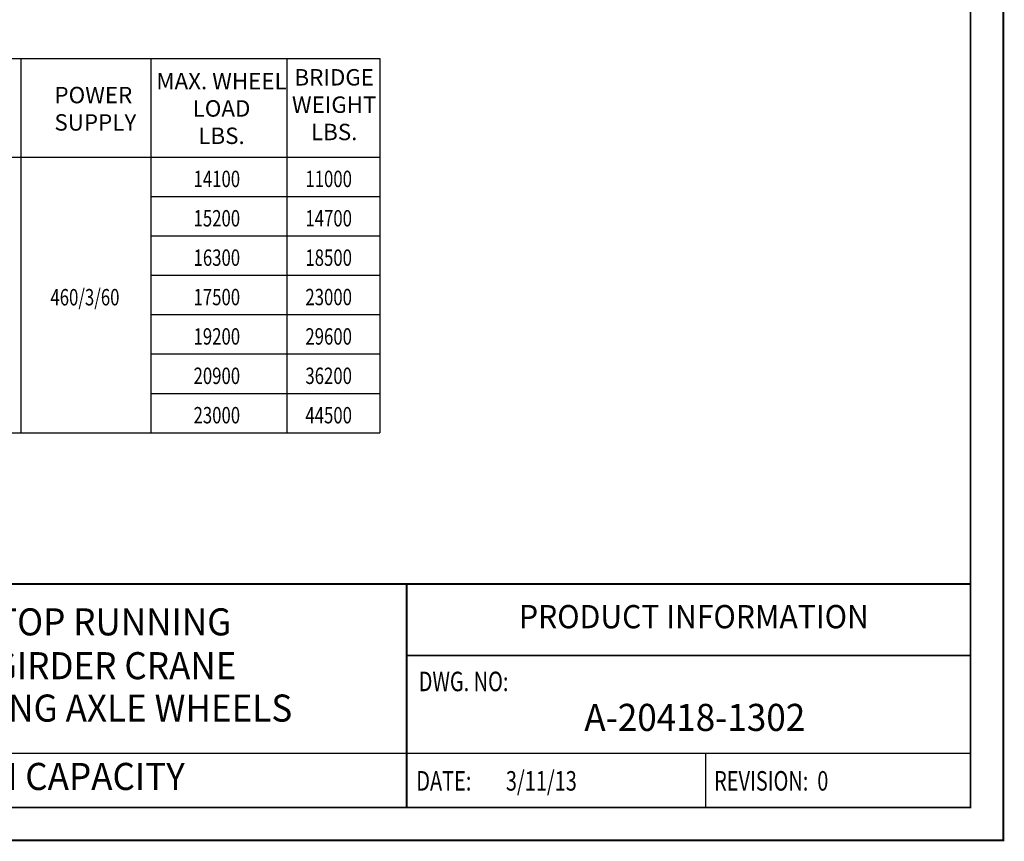
# Model space of a CAD drawing. Extents: x -13 to 647, y -10 to 490.
# Drawn here: x 347 to 647, y -10 to 240 of the extents above; entities that cross this region are included whole.
import ezdxf
from ezdxf.enums import TextEntityAlignment as Align

# ---------------------------------------------------------------- set-up
doc = ezdxf.new("R2010")
doc.units = 0
doc.header["$LTSCALE"] = 6
doc.header["$MEASUREMENT"] = 0
doc.linetypes.add('DOTX2', pattern=[0.5, 0, -0.5])
doc.layers.get('0').update_dxf_attribs({"linetype": 'CONTINUOUS'})
doc.layers.add('DIM', color=7, linetype='CONTINUOUS')
doc.layers.add('DOT', color=8, linetype='DOTX2')
doc.styles.add('ROMANS', font='ROMANS.SHX', dxfattribs={"width": 0.75})
doc.styles.get("Standard").update_dxf_attribs({"font": 'ROMANS.SHX', "width": 0.75})

msp = doc.modelspace()

# ---------------------------------------------------------------- linework, layer by layer
for p, q in [((20.57006, 228.20222), (456.83276, 228.20222)), ((347.48789, 228.20222), (347.48789, 114.20222)), ((387.09218, 228.20222), (387.09218, 114.20222)), ((428.48504, 228.20222), (428.48504, 114.20222)), ((456.83276, 228.20222), (456.83276, 114.20222)), ((20.57006, 198.20222), (456.83276, 198.20222)), ((387.09218, 186.20222), (456.83276, 186.20222)), ((387.09218, 174.20222), (456.83276, 174.20222)), ((387.09218, 162.20222), (456.83276, 162.20222)), ((387.09218, 150.20222), (456.83276, 150.20222)), ((387.09218, 138.20222), (456.83276, 138.20222)), ((387.09218, 126.20222), (456.83276, 126.20222)), ((20.57006, 114.20222), (456.83276, 114.20222)), ((588.08881, 0), (0, 0))]:
    msp.add_line(p, q)
at = {"const_width": 0.594}
msp.add_lwpolyline([(0, 480.15), (0, 0), (636.9, 0), (636.9, 480.15)], close=True, dxfattribs=at)
for points in [[(636.9, 68.08349), (0, 68.08349)], [(465.02317, 68.08349), (465.02317, 0)], [(636.9, 46.33087), (465.02317, 46.33087)]]:
    msp.add_lwpolyline(points, dxfattribs=at)
for points in [[(636.9, 16.5), (243.51845, 16.5)], [(556.15163, 16.5), (556.15163, 0)]]:
    msp.add_lwpolyline(points)
at = {"layer": 'DOT', "const_width": 0.594}
msp.add_lwpolyline([(-10, 490.15), (-10, -10), (646.9, -10), (646.9, 490.15)], close=True, dxfattribs=at)

# ---------------------------------------------------------------- texts
at = {"style": 'ROMANS', "width": 0.95}
for s, height, p in [('CLASS D TOP RUNNING', 8.25, (353.767, 55.50569)), ('PRODUCT INFORMATION', 7.0906376, (552.60344, 57.24336)), ('DOUBLE GIRDER CRANE', 8.25, (353.767, 42.14894)), ('WITH ROTATING AXLE WHEELS', 8.25, (353.767, 29.23472)), ('A-20418-1302', 8.25, (552.86759, 26.394)), ('10 TON CAPACITY', 8.25, (353.767, 8.39841))]:
    msp.add_text(s, height=height, dxfattribs=at).set_placement(p, align=Align.MIDDLE)
at = {"style": 'ROMANS', "width": 0.75}
for s, p in [('DWG. NO:', (468.72151, 33.59407)), ('DATE:', (467.99609, 3.3)), ('3/11/13', (495.28505, 3.3)), ('REVISION:  0', (558.76184, 3.3))]:
    msp.add_text(s, height=5.94, dxfattribs=at).set_placement(p, align=Align.BOTTOM_LEFT)
at = {"char_height": 5}
for s, insert, attachment_point in [('BRIDGE\\PWEIGHT\\PLBS.', (442.97026, 201.79036), 8), ('MAX. WHEEL\\PLOAD\\PLBS.', (408.62877, 212.38658), 5), ('POWER\\PSUPPLY', (357.70683, 219.60972), 1)]:
    msp.add_mtext(s, dxfattribs=dict(at, insert=insert, attachment_point=attachment_point))
at = {"layer": 'DIM', "color": 7, "width": 0.75}
for s, p in [('14100', (407.20226, 191.55811)), ('11000', (441.28588, 191.55811)), ('15200', (407.20226, 179.55811)), ('14700', (441.28588, 179.55811)), ('16300', (407.20226, 167.55811)), ('18500', (441.28588, 167.55811)), ('460/3/60', (367.00609, 155.50858)), ('17500', (407.20226, 155.55811)), ('23000', (441.28588, 155.55811)), ('19200', (407.20226, 143.55811)), ('29600', (441.28588, 143.55811)), ('20900', (407.20226, 131.55811)), ('36200', (441.28588, 131.55811)), ('23000', (407.20226, 119.55811)), ('44500', (441.28588, 119.55811))]:
    msp.add_text(s, height=5, dxfattribs=at).set_placement(p, align=Align.MIDDLE_CENTER)

doc.saveas('drawing.dxf')
